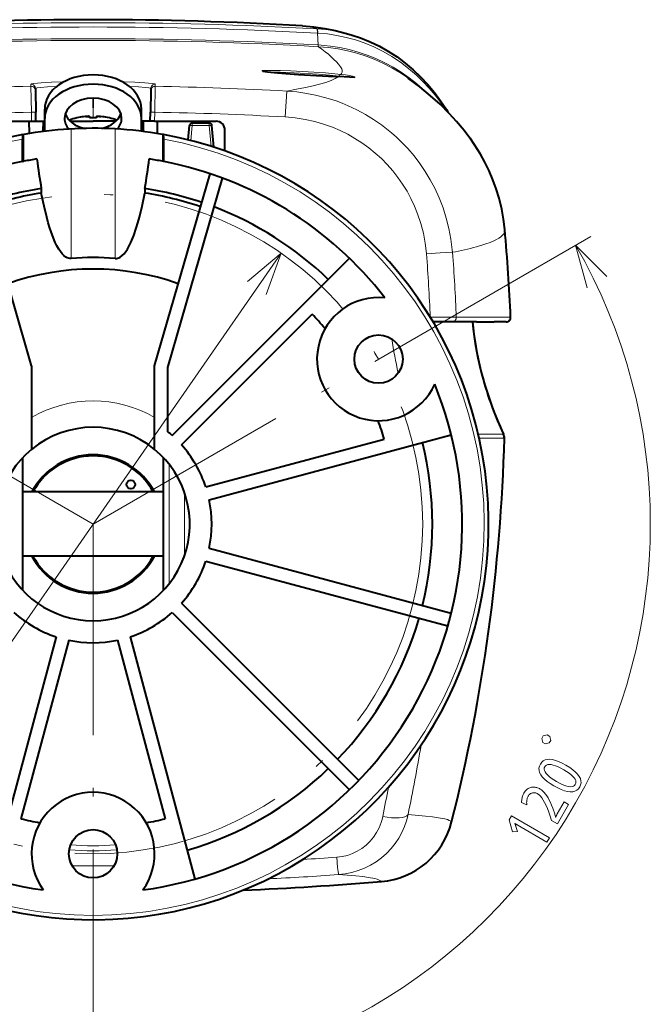
# Model space of a CAD drawing. Extents: x 26 to 583, y 35 to 405.
# Drawn here: x 543 to 579, y 217 to 273 of the extents above; entities that cross this region are included whole.
import ezdxf

# ---------------------------------------------------------------- set-up
doc = ezdxf.new("R2010")
doc.units = 0
doc.linetypes.add('DASHDOT', pattern=[18.5, 12, -3, 0.5, -3])

msp = doc.modelspace()

# ---------------------------------------------------------------- linework, layer by layer
at = {"color": 0, "lineweight": 13, "ltscale": 0.000452}
msp.add_line((559.909668, 272.687378), (559.891602, 272.688385), dxfattribs=at)
at = {"color": 0, "lineweight": 13, "ltscale": 0.00046}
msp.add_line((559.957581, 272.442383), (559.939209, 272.443359), dxfattribs=at)
at = {"color": 0, "lineweight": 13, "ltscale": 0.016828}
msp.add_line((559.978943, 271.771301), (559.939209, 272.443237), dxfattribs=at)
at = {"color": 0, "lineweight": 13, "ltscale": 0.0002}
msp.add_line((559.978882, 271.771393), (559.970886, 271.77182), dxfattribs=at)
at = {"color": 0, "lineweight": 13, "ltscale": 0.000199}
msp.add_line((559.997559, 271.673401), (559.989624, 271.673828), dxfattribs=at)
at = {"color": 0, "lineweight": 13, "ltscale": 0.000758}
msp.add_line((561.346375, 270.309753), (561.345703, 270.279449), dxfattribs=at)
at = {"color": 0, "lineweight": 13, "ltscale": 0.002962}
for p, q in [((543.636475, 269.540039), (543.63855, 269.42157)), ((550.710205, 269.540039), (550.70813, 269.42157))]:
    msp.add_line(p, q, dxfattribs=at)
at = {"color": 0, "lineweight": 13, "ltscale": 0.036823}
for p, q in [((543.63855, 269.42157), (543.664368, 267.948883)), ((550.70813, 269.42157), (550.682312, 267.948883))]:
    msp.add_line(p, q, dxfattribs=at)
at = {"color": 0, "lineweight": 40, "ltscale": 0.002962}
for p, q in [((543.890808, 269.294586), (543.892883, 269.176117)), ((550.455872, 269.294586), (550.453796, 269.176117))]:
    msp.add_line(p, q, dxfattribs=at)
at = {"color": 0, "lineweight": 40, "ltscale": 0.030686}
for p, q in [((543.892883, 269.176117), (543.914307, 267.948883)), ((550.453796, 269.176117), (550.432373, 267.948883))]:
    msp.add_line(p, q, dxfattribs=at)
at = {"color": 0, "lineweight": 13, "ltscale": 0.028049}
for p, q in [((547.149902, 268.745361), (547.169495, 267.623566)), ((547.196777, 268.745361), (547.177185, 267.623566))]:
    msp.add_line(p, q, dxfattribs=at)
at = {"color": 0, "lineweight": 13, "ltscale": 0.036824}
msp.add_line((558.107788, 267.678345), (558.189758, 269.149017), dxfattribs=at)
at = {"color": 0, "lineweight": 13, "ltscale": 0.012919}
for p, q in [((543.673401, 267.43222), (543.664368, 267.948883)), ((550.673279, 267.43222), (550.682312, 267.948883))]:
    msp.add_line(p, q, dxfattribs=at)
at = {"color": 0, "lineweight": 40, "ltscale": 0.012919}
for p, q in [((543.92334, 267.43222), (543.914307, 267.948883)), ((550.42334, 267.43222), (550.432373, 267.948883))]:
    msp.add_line(p, q, dxfattribs=at)
at = {"color": 0, "lineweight": 40, "ltscale": 0.013258}
for p, q in [((544.42334, 267.596436), (544.42334, 268.12677)), ((549.92334, 267.596436), (549.92334, 268.12677))]:
    msp.add_line(p, q, dxfattribs=at)
at = {"color": 0, "lineweight": 40, "ltscale": 0.000129}
for p, q in [((546.248352, 267.623566), (546.248352, 267.618408)), ((548.098328, 267.623566), (548.098328, 267.618408))]:
    msp.add_line(p, q, dxfattribs=at)
at = {"color": 0, "lineweight": 40, "ltscale": 0.002083}
for p, q in [((546.973328, 267.701721), (546.973328, 267.618408)), ((547.373352, 267.701721), (547.373352, 267.618408))]:
    msp.add_line(p, q, dxfattribs=at)
at = {"color": 0, "lineweight": 40, "ltscale": 0.087502}
for p, q in [((540.17334, 267.43222), (543.673401, 267.43222)), ((550.673279, 267.43222), (554.17334, 267.43222))]:
    msp.add_line(p, q, dxfattribs=at)
at = {"color": 0, "lineweight": 40, "ltscale": 0.017423}
for p, q in [((543.518494, 267.43222), (543.530701, 266.735413)), ((550.828186, 267.43222), (550.815979, 266.735413))]:
    msp.add_line(p, q, dxfattribs=at)
at = {"color": 0, "lineweight": 40, "ltscale": 0.006248}
for p, q in [((543.673401, 267.43222), (543.92334, 267.43222)), ((550.673279, 267.43222), (550.42334, 267.43222))]:
    msp.add_line(p, q, dxfattribs=at)
at = {"color": 0, "lineweight": 40, "ltscale": 0.012495}
for p, q in [((543.923523, 267.43222), (544.42334, 267.43222)), ((550.423157, 267.43222), (549.92334, 267.43222))]:
    msp.add_line(p, q, dxfattribs=at)
at = {"color": 0, "lineweight": 40, "ltscale": 0.01455}
for p, q in [((544.328186, 267.43222), (544.317993, 266.850311)), ((550.018494, 267.43222), (550.028687, 266.850311))]:
    msp.add_line(p, q, dxfattribs=at)
at = {"color": 0, "lineweight": 40, "ltscale": 0.018323}
for p, q in [((544.42334, 266.863525), (544.42334, 267.596436)), ((549.92334, 266.863525), (549.92334, 267.596436))]:
    msp.add_line(p, q, dxfattribs=at)
at = {"color": 0, "lineweight": 40, "ltscale": 0.032364}
for p in [(545.878784, 267.43222), (548.467896, 267.43222)]:
    msp.add_line(p, (547.17334, 267.43222), dxfattribs=at)
at = {"color": 0, "lineweight": 40, "ltscale": 0.020696}
msp.add_line((552.589233, 266.370636), (552.661377, 267.195313), dxfattribs=at)
at = {"color": 0, "lineweight": 13, "ltscale": 0.021619}
msp.add_line((552.735413, 266.333862), (552.810791, 267.195313), dxfattribs=at)
at = {"color": 0, "lineweight": 40, "ltscale": 0.024377}
msp.add_line((553.785889, 267.332214), (552.810791, 267.332214), dxfattribs=at)
at = {"color": 0, "lineweight": 13, "ltscale": 0.003423}
for p, q in [((552.810791, 267.195313), (552.810791, 267.332214)), ((553.785889, 267.195313), (553.785889, 267.332214))]:
    msp.add_line(p, q, dxfattribs=at)
at = {"color": 0, "lineweight": 13, "ltscale": 0.024377}
msp.add_line((553.785889, 267.195313), (552.810791, 267.195313), dxfattribs=at)
at = {"color": 0, "lineweight": 40, "ltscale": 0.000552}
msp.add_line((552.847229, 267.354218), (552.845337, 267.332214), dxfattribs=at)
at = {"color": 0, "lineweight": 40, "ltscale": 0.001961}
msp.add_line((552.854126, 267.432373), (552.847229, 267.354218), dxfattribs=at)
at = {"color": 0, "lineweight": 13, "ltscale": 0.01784}
msp.add_line((552.847229, 267.354218), (553.560486, 267.332214), dxfattribs=at)
at = {"color": 0, "lineweight": 40, "ltscale": 0.002514}
msp.add_line((553.739197, 267.432404), (553.747986, 267.332245), dxfattribs=at)
at = {"color": 0, "lineweight": 13, "ltscale": 0.029839}
msp.add_line((553.889893, 266.006287), (553.785889, 267.195313), dxfattribs=at)
at = {"color": 0, "lineweight": 40, "ltscale": 0.031061}
msp.add_line((554.043579, 265.957611), (553.935303, 267.195313), dxfattribs=at)
at = {"color": 0, "lineweight": 40, "ltscale": 0.001524}
for p, q in [((543.173645, 266.673889), (543.233643, 266.684631)), ((551.173035, 266.673889), (551.113037, 266.684631))]:
    msp.add_line(p, q, dxfattribs=at)
at = {"color": 0, "lineweight": 13, "ltscale": 0.038132}
for p, q in [((543.233643, 265.159363), (543.233643, 266.684631)), ((551.113037, 265.159363), (551.113037, 266.684631))]:
    msp.add_line(p, q, dxfattribs=at)
at = {"color": 0, "lineweight": 13, "ltscale": 0.18418}
for p, q in [((545.92334, 259.63028), (545.92334, 266.997467)), ((548.42334, 259.63028), (548.42334, 266.997467))]:
    msp.add_line(p, q, dxfattribs=at)
at = {"color": 0, "lineweight": 40, "ltscale": 0.029671}
msp.add_line((554.67334, 265.745361), (554.67334, 266.93222), dxfattribs=at)
at = {"color": 0, "lineweight": 40, "ltscale": 0.031805}
for p, q in [((543.151794, 265.143555), (543.151794, 266.415771)), ((551.194885, 265.143555), (551.194885, 266.415771))]:
    msp.add_line(p, q, dxfattribs=at)
at = {"color": 0, "lineweight": 40, "ltscale": 0.000151}
msp.add_line((568.612183, 266.477112), (568.615784, 266.47226), dxfattribs=at)
at = {"color": 0, "lineweight": 40, "ltscale": 0.002084}
for p, q in [((543.151794, 265.143555), (543.233643, 265.159363)), ((551.194885, 265.143555), (551.113037, 265.159363))]:
    msp.add_line(p, q, dxfattribs=at)
at = {"color": 0, "lineweight": 40, "ltscale": 0.284112}
for p, q in [((543.67334, 253.532227), (540.52179, 264.450989)), ((550.67334, 253.532227), (553.82489, 264.450989))]:
    msp.add_line(p, q, dxfattribs=at)
at = {"color": 0, "lineweight": 40, "ltscale": 0.28035}
msp.add_line((551.42334, 253.426147), (554.533142, 264.200317), dxfattribs=at)
at = {"color": 0, "lineweight": 40, "ltscale": 0.006377}
for p, q in [((544.226257, 263.605896), (544.226257, 263.35083)), ((550.120422, 263.605896), (550.120422, 263.35083))]:
    msp.add_line(p, q, dxfattribs=at)
at = {"color": 0, "lineweight": 13, "ltscale": 0.314383}
for p, q in [((564.602112, 254.594727), (575.492676, 260.882385)), ((547.17334, 224.407227), (547.17334, 211.831894))]:
    msp.add_line(p, q, dxfattribs=at)
at = {"color": 0, "lineweight": 13}
msp.add_line((529.481812, 219.056351), (557.868225, 259.932922), dxfattribs=at)
at = {"color": 0, "lineweight": 40, "ltscale": 0.356427}
for p, q in [((551.673767, 249.562988), (561.755066, 259.644257)), ((553.780334, 245.914337), (567.551636, 249.60434)), ((553.780334, 243.150116), (567.551636, 239.460114)), ((552.204102, 240.031799), (562.2854, 229.950516)), ((551.673767, 239.501465), (561.755066, 229.420181)), ((545.066772, 238.119354), (541.37677, 224.348083)), ((549.279907, 238.119354), (552.96991, 224.348083))]:
    msp.add_line(p, q, dxfattribs=at)
at = {"color": 0, "lineweight": 40, "ltscale": 0.262659}
for p, q in [((552.204102, 249.032654), (559.63324, 256.461761)), ((545.79126, 237.925232), (543.07196, 227.776886)), ((548.55542, 237.925232), (551.274719, 227.776886))]:
    msp.add_line(p, q, dxfattribs=at)
at = {"color": 0, "lineweight": 40, "ltscale": 0.026935}
msp.add_line((567.589783, 256.032227), (566.51239, 256.032227), dxfattribs=at)
at = {"color": 0, "lineweight": 40, "ltscale": 0.034814}
msp.add_line((568.982361, 256.032227), (567.589783, 256.032227), dxfattribs=at)
at = {"color": 0, "lineweight": 13, "ltscale": 0.034843}
msp.add_line((569.230591, 256.292816), (567.836853, 256.292786), dxfattribs=at)
at = {"color": 0, "lineweight": 40, "ltscale": 0.025113}
msp.add_line((568.982361, 256.032227), (569.986877, 256.032227), dxfattribs=at)
at = {"color": 0, "lineweight": 13, "ltscale": 0.025134}
msp.add_line((569.230591, 256.292786), (570.235962, 256.292786), dxfattribs=at)
at = {"color": 0, "lineweight": 40, "ltscale": 0.017311}
msp.add_line((570.679321, 256.032227), (569.986877, 256.032227), dxfattribs=at)
at = {"color": 0, "lineweight": 13, "ltscale": 0.017328}
msp.add_line((570.929077, 256.292816), (570.235962, 256.292786), dxfattribs=at)
at = {"color": 0, "linetype": 'DASHDOT', "lineweight": 13}
for q in [(529.744568, 254.594727), (564.602112, 254.594727), (547.17334, 224.407227)]:
    msp.add_line((547.17334, 244.532227), q, dxfattribs=at)
at = {"color": 0, "lineweight": 40, "ltscale": 0.118934}
for p, q in [((543.67334, 253.532227), (543.67334, 248.774872)), ((550.67334, 248.774872), (550.67334, 253.532227))]:
    msp.add_line(p, q, dxfattribs=at)
at = {"color": 0, "lineweight": 40, "ltscale": 0.091247}
msp.add_line((551.42334, 249.776276), (551.42334, 253.426147), dxfattribs=at)
at = {"color": 0, "lineweight": 40, "ltscale": 0.262658}
msp.add_line((553.586243, 246.638779), (563.734558, 249.358017), dxfattribs=at)
at = {"color": 0, "lineweight": 13, "ltscale": 0.035922}
msp.add_line((570.523132, 249.638382), (569.086243, 249.638382), dxfattribs=at)
at = {"color": 0, "lineweight": 13, "ltscale": 0.035822}
msp.add_line((570.570496, 249.41246), (569.137634, 249.41246), dxfattribs=at)
at = {"color": 0, "lineweight": 40, "ltscale": 0.152418}
for p, q in [((543.17334, 242.210434), (543.17334, 248.307144)), ((551.17334, 240.757309), (551.17334, 246.854019))]:
    msp.add_line(p, q, dxfattribs=at)
at = {"color": 0, "lineweight": 40, "ltscale": 0.036328}
for p, q in [((551.17334, 246.854019), (551.17334, 248.307144)), ((543.17334, 240.757309), (543.17334, 242.210434))]:
    msp.add_line(p, q, dxfattribs=at)
at = {"color": 0, "lineweight": 13, "ltscale": 0.02548}
msp.add_line((551.499878, 246.895813), (551.510071, 247.914948), dxfattribs=at)
at = {"color": 0, "lineweight": 40, "ltscale": 0.2}
for p, q in [((551.17334, 246.357224), (543.17334, 246.357224)), ((551.17334, 242.70723), (543.17334, 242.70723))]:
    msp.add_line(p, q, dxfattribs=at)
at = {"color": 0, "lineweight": 40, "ltscale": 0.356426}
msp.add_line((553.586243, 242.425674), (567.357483, 238.735672), dxfattribs=at)
at = {"color": 0, "lineweight": 40}
for points in [[(559.079224, 272.855988), (559.723999, 272.798859), (560.364075, 272.704681), (560.947205, 272.587494), (561.587891, 272.425598), (561.916016, 272.329956)], [(561.917664, 272.329437), (562.387085, 272.172028), (562.935913, 271.94986), (563.466125, 271.693817), (563.976807, 271.40564), (564.467102, 271.086914), (564.93634, 270.739014), (565.38385, 270.363159), (565.809021, 269.960388), (566.210999, 269.531555), (566.589233, 269.077209), (566.943054, 268.597687), (567.271667, 268.093079), (567.349854, 267.963043)], [(556.829407, 270.282104), (557.101379, 270.239746), (557.656555, 270.186554), (558.855713, 270.098358), (560.557678, 269.99823), (561.129639, 269.971893)], [(562.02655, 269.929138), (561.756531, 269.937347), (561.129639, 269.971893)], [(568.612183, 266.477112), (568.28418, 266.905457), (567.855164, 267.41748), (567.43512, 267.874847), (566.910095, 268.396179), (566.373108, 268.881378), (565.761658, 269.385193), (565.120544, 269.867126), (565.051697, 269.916412)], [(546.973328, 267.701721), (546.972961, 267.703308), (546.97229, 267.704163), (546.970581, 267.705597), (546.967346, 267.707245), (546.958618, 267.709656), (546.888489, 267.713409), (546.803162, 267.70932), (546.723328, 267.701721)], [(546.765015, 267.706055), (546.855408, 267.712433), (546.951538, 267.710846), (546.962708, 267.70871)], [(547.373352, 267.701721), (547.373718, 267.703308), (547.37439, 267.704163), (547.376099, 267.705597), (547.379333, 267.707245), (547.388062, 267.709656), (547.458191, 267.713409), (547.543518, 267.70932), (547.623352, 267.701721)], [(547.58313, 267.705933), (547.481873, 267.712799), (547.392395, 267.710449), (547.377747, 267.706512), (547.374451, 267.704254), (547.373474, 267.702698), (547.373352, 267.701721)], [(570.594849, 261.273651), (570.524109, 261.860321), (570.419556, 262.442108), (570.269104, 263.06366), (570.109802, 263.588257), (569.922913, 264.104004), (569.709229, 264.608643), (569.466248, 265.10675), (569.209412, 265.570343), (568.876404, 266.100616), (568.615784, 266.47226)], [(545.92334, 259.63028), (545.849243, 259.630585), (545.776062, 259.643585), (545.699951, 259.670532), (545.627869, 259.708801), (545.514099, 259.794708), (545.412537, 259.898193), (545.312256, 260.025787), (545.222717, 260.16153), (545.117249, 260.348907), (545.022766, 260.542664), (544.858276, 260.941986), (544.717224, 261.351135), (544.622803, 261.662201), (544.536316, 261.975494), (544.381958, 262.607208), (544.226257, 263.35083)], [(548.42334, 259.63028), (548.497437, 259.630585), (548.570618, 259.643585), (548.646729, 259.670532), (548.718811, 259.708801), (548.832581, 259.794708), (548.934143, 259.898193), (549.034424, 260.025787), (549.123962, 260.16153), (549.229431, 260.348907), (549.323914, 260.542664), (549.488403, 260.941986), (549.629456, 261.351135), (549.723877, 261.662201), (549.810364, 261.975494), (549.964722, 262.607208), (550.120422, 263.35083)]]:
    msp.add_lwpolyline(points, dxfattribs=at)
at = {"color": 0, "lineweight": 13}
for points in [[(559.95752, 272.442383), (560.505554, 272.395905), (561.045349, 272.315582), (561.575684, 272.202332), (562.094849, 272.057495), (562.601563, 271.882568), (563.143555, 271.656799), (563.667664, 271.39801), (564.172791, 271.107697), (564.657837, 270.787354), (565.121887, 270.438263), (565.564026, 270.061676), (565.940613, 269.702026), (566.298279, 269.321838), (566.636353, 268.921753), (566.954224, 268.502167), (567.25116, 268.063385)], [(559.979004, 271.771301), (559.984619, 271.694305), (559.992126, 271.677216), (559.996277, 271.673828), (559.997559, 271.673401)], [(565.972717, 269.216583), (565.569336, 269.574371), (565.14563, 269.908752), (564.702393, 270.218994), (564.240723, 270.504211), (563.761536, 270.763336), (563.26593, 270.995361), (562.770813, 271.19342), (562.262573, 271.364319), (561.742554, 271.507416), (561.212036, 271.622009), (560.672485, 271.707245), (560.326965, 271.745544), (559.979004, 271.771301)], [(565.051697, 269.916412), (564.614624, 270.209869), (564.160034, 270.479492), (563.688965, 270.724274), (563.202576, 270.943237), (562.701965, 271.135437), (562.183105, 271.301727), (561.652344, 271.439453), (561.111267, 271.54776), (560.561523, 271.625885), (559.997681, 271.67337)], [(561.255554, 270.528534), (561.321411, 270.417725), (561.346375, 270.309753)], [(561.269104, 270.098633), (560.389099, 270.17865), (559.402588, 270.247864), (558.420715, 270.298645), (557.842712, 270.318878), (557.343018, 270.32785), (556.974731, 270.323914), (556.844299, 270.31546), (556.805908, 270.30954), (556.790894, 270.305023), (556.78656, 270.302582), (556.784424, 270.300049), (556.78418, 270.298737)], [(556.78418, 270.298737), (556.784668, 270.296967), (556.785522, 270.295776), (556.788513, 270.293335), (556.796021, 270.28952), (556.887817, 270.268219), (557.105652, 270.238983), (557.606506, 270.190674), (558.945618, 270.092377), (560.083252, 270.023407), (561.132568, 269.97168)], [(561.192444, 270.000671), (560.628174, 270.056305), (559.996521, 270.108337), (558.613403, 270.193329), (557.818787, 270.222961), (557.196899, 270.229218)], [(560.708374, 269.752014), (560.948608, 269.859924), (561.132507, 269.97168)], [(561.132507, 269.97168), (561.591858, 269.947388), (561.921814, 269.92804), (562.027832, 269.926605), (562.05896, 269.92926), (562.071167, 269.932434), (562.074646, 269.934418), (562.076416, 269.936707), (562.07666, 269.937958)], [(562.07666, 269.937958), (562.076233, 269.93988), (562.072571, 269.944153), (562.065247, 269.949005), (562.039795, 269.960205), (561.93219, 269.991699), (561.761963, 270.028259), (561.536987, 270.065552), (561.269104, 270.098633)], [(545.504944, 269.672577), (544.80719, 269.648621), (544.220764, 269.617188), (543.810059, 269.581146), (543.690796, 269.562531), (543.656006, 269.553375), (543.642456, 269.547363), (543.638611, 269.544434), (543.636658, 269.541504), (543.636475, 269.540039)], [(545.108093, 269.410736), (544.585938, 269.38385), (544.182678, 269.352051), (543.998535, 269.328888), (543.905701, 269.307037), (543.896118, 269.302002), (543.892456, 269.298706), (543.891418, 269.297058), (543.890808, 269.294586)], [(548.841736, 269.672577), (549.539429, 269.648621), (550.125977, 269.617188), (550.536621, 269.581146), (550.655884, 269.562531), (550.690674, 269.553375), (550.704224, 269.547363), (550.708069, 269.544434), (550.710022, 269.541504), (550.710205, 269.540039)], [(549.238586, 269.410736), (549.760681, 269.38385), (550.16394, 269.352051), (550.348145, 269.328888), (550.440979, 269.307037), (550.450562, 269.302002), (550.454224, 269.298706), (550.455261, 269.297058), (550.455872, 269.294586)], [(560.708374, 269.752014), (560.410095, 269.645264), (560.06311, 269.541351), (559.684998, 269.444275), (559.262268, 269.349335), (558.752197, 269.24826), (558.189758, 269.149017)], [(558.189758, 269.149017), (558.772888, 269.099762), (559.223816, 269.038025), (559.824463, 268.923187), (560.416931, 268.772308), (560.999329, 268.585846), (561.343323, 268.45697), (561.682434, 268.315491), (562.178894, 268.081085), (562.661621, 267.819946), (563.129272, 267.532898), (563.580627, 267.220795), (563.872681, 266.998566), (564.156433, 266.765778), (564.430664, 266.523407), (564.695679, 266.271179), (565.073914, 265.876495), (565.429993, 265.461548), (565.763306, 265.027039), (566.072388, 264.574921), (566.356201, 264.106476), (566.613831, 263.622925), (566.866638, 263.07309), (567.085388, 262.508423), (567.269104, 261.932068), (567.420166, 261.333344), (567.533569, 260.726257), (567.608826, 260.113068), (567.619873, 259.981415)], [(558.107788, 267.678345), (558.675537, 267.62851), (559.239136, 267.541016), (559.795959, 267.416443), (560.343262, 267.255432), (560.792053, 267.09314), (561.230713, 266.906128), (561.656921, 266.695465), (562.070984, 266.461334), (562.471497, 266.204559), (562.857117, 265.926025), (563.226379, 265.626648), (563.577454, 265.307922), (563.909851, 264.969971), (564.221863, 264.615082), (564.513672, 264.243256), (564.784302, 263.855774), (565.032898, 263.453949), (565.258423, 263.039093), (565.459961, 262.612457), (565.637207, 262.174896), (565.81958, 261.628723), (565.964294, 261.071289), (566.070374, 260.505493), (566.108765, 260.220398), (566.140686, 259.890137)], [(569.96814, 260.635529), (570.120544, 260.70874), (570.251953, 260.78363), (570.348511, 260.849762), (570.429321, 260.917145), (570.517639, 261.016235), (570.573059, 261.11792), (570.595642, 261.222198)], [(568.983276, 260.295502), (569.525513, 260.462311), (569.759521, 260.548035), (569.96814, 260.635529)], [(576.394409, 258.614624), (574.626648, 260.382385), (575.273682, 257.96759)], [(557.022339, 257.580383), (557.868225, 259.932922), (555.959412, 258.318542)], [(566.140686, 259.890137), (566.925171, 259.946411), (567.28479, 259.968567), (567.588806, 259.981689), (567.619873, 259.981415)], [(551.510071, 241.149506), (551.492249, 243.019348), (551.494507, 246.316788), (551.499878, 246.895813)], [(561.033203, 225.585602), (561.338379, 225.62355), (561.637573, 225.693237), (561.927063, 225.794052), (562.203308, 225.924835), (562.463196, 226.083923), (562.711365, 226.27597), (562.935974, 226.493271), (563.134644, 226.732849), (563.305603, 226.991562), (563.447449, 227.266144), (563.559326, 227.553391), (563.610352, 227.725067), (563.651001, 227.899323)], [(561.137939, 224.596939), (561.518738, 224.640457), (561.894409, 224.716568), (562.26178, 224.82486), (562.61792, 224.964584), (562.959778, 225.134628), (563.284668, 225.333588), (563.586792, 225.557098), (563.867493, 225.805283), (564.124817, 226.076035), (564.357117, 226.367096), (564.562927, 226.676147), (564.741089, 227.000717), (564.88623, 227.327164), (565.004028, 227.663605), (565.094055, 228.007843)], [(565.094055, 228.007843), (566.087402, 227.929733), (566.491272, 227.884979), (566.832825, 227.835892), (567.190735, 227.763092), (567.327759, 227.723373), (567.436646, 227.681351), (567.517456, 227.636993), (567.570129, 227.590271)], [(561.033203, 225.585602), (561.083923, 225.002731), (561.108948, 224.767105), (561.126587, 224.639069), (561.133789, 224.605591), (561.136658, 224.598389), (561.137512, 224.59726), (561.137939, 224.596939)], [(561.137939, 224.596939), (562.114563, 224.524323), (562.511902, 224.482559), (562.848145, 224.43663), (563.200806, 224.368393), (563.335999, 224.331116), (563.443665, 224.291641), (563.523804, 224.249954), (563.576355, 224.206009)]]:
    msp.add_lwpolyline(points, dxfattribs=at)
for points in [[(573.128479, 232.087234), (573.211853, 232.231567), (573.150818, 232.459244), (573.00647, 232.542572), (572.778809, 232.481567), (572.695496, 232.337234), (572.75647, 232.109558), (572.900818, 232.02623)], [(572.619568, 230.881607), (572.694519, 230.985565), (572.785217, 231.064926), (572.891663, 231.119736), (573.013794, 231.149948), (573.151611, 231.155609), (573.305176, 231.136688), (573.474487, 231.093185), (573.659485, 231.025116), (573.860168, 230.93248), (574.07666, 230.815262), (574.286072, 230.686493), (574.466309, 230.558899), (574.617371, 230.432465), (574.739197, 230.30719), (574.831848, 230.18309), (574.895325, 230.06015), (574.929565, 229.938385), (574.934631, 229.81778), (574.910461, 229.698334), (574.857117, 229.580063), (574.78125, 229.474792), (574.689514, 229.394363), (574.58197, 229.338776), (574.458557, 229.308029), (574.319336, 229.302109), (574.164246, 229.321045), (573.993286, 229.364807), (573.806519, 229.433411), (573.603943, 229.526855), (573.385437, 229.645142), (573.17804, 229.772842), (572.999695, 229.899643), (572.850403, 230.025543), (572.730225, 230.150543), (572.639099, 230.274628), (572.577026, 230.397827), (572.544067, 230.520126), (572.540161, 230.641525), (572.565308, 230.762024)], [(572.869385, 230.729065), (572.841125, 230.660049), (572.834167, 230.587723), (572.84845, 230.5121), (572.884033, 230.433167), (572.940857, 230.350952), (573.019043, 230.265411), (573.118408, 230.176575), (573.239136, 230.084442), (573.381104, 229.989014), (573.544312, 229.890274), (573.710693, 229.798721), (573.863708, 229.723938), (574.003357, 229.665924), (574.129578, 229.624695), (574.242371, 229.60022), (574.341797, 229.592529), (574.427795, 229.601624), (574.500427, 229.627472), (574.559692, 229.67009), (574.60553, 229.729492), (574.633667, 229.797775), (574.641052, 229.869141), (574.627747, 229.943588), (574.593689, 230.021118), (574.538818, 230.101715), (574.463257, 230.185394), (574.366943, 230.272156), (574.249878, 230.362), (574.112061, 230.45491), (573.953491, 230.550919), (573.78241, 230.645203), (573.625244, 230.722504), (573.481995, 230.782806), (573.352722, 230.826111), (573.237366, 230.852432), (573.135925, 230.861755), (573.048401, 230.854065), (572.974792, 230.829391), (572.915161, 230.787735)], [(571.549744, 228.707489), (571.554138, 228.77092), (571.560486, 228.832016), (571.56897, 228.890762), (571.579468, 228.947174), (571.59198, 229.001221), (571.606567, 229.052948), (571.623169, 229.102325), (571.641846, 229.149353), (571.662537, 229.194031), (571.685303, 229.236374), (571.718201, 229.289032), (571.753479, 229.337219), (571.791199, 229.380951), (571.83136, 229.420197), (571.873901, 229.454987), (571.918823, 229.485291), (571.966187, 229.511139), (572.015991, 229.532516), (572.068115, 229.549423), (572.122742, 229.561859), (572.170959, 229.569046), (572.219299, 229.572479), (572.267761, 229.572174), (572.316284, 229.56813), (572.364868, 229.560333), (572.413574, 229.548813), (572.462402, 229.533539), (572.511292, 229.514542), (572.560242, 229.491791), (572.609314, 229.465302), (572.688049, 229.413086), (572.765259, 229.348328), (572.840881, 229.270996), (572.914856, 229.181091), (572.987366, 229.078629), (573.058228, 228.963593), (573.127563, 228.835999), (573.195313, 228.695831), (573.261475, 228.543091), (573.32605, 228.377792), (573.346558, 228.321518), (573.366028, 228.26619), (573.384521, 228.211777), (573.401978, 228.158295), (573.418518, 228.105743), (573.434021, 228.054123), (573.448608, 228.003448), (573.462158, 227.95369), (573.47467, 227.904861), (573.486267, 227.856964), (573.491455, 227.872162), (573.497498, 227.88826), (573.504456, 227.905243), (573.512268, 227.923126), (573.520996, 227.94191), (573.53064, 227.961578), (573.541199, 227.982147), (573.552673, 228.003616), (573.565002, 228.02597), (573.578247, 228.04924), (573.970764, 228.729156), (574.226807, 228.58136), (573.588745, 227.476212), (573.259949, 227.666031), (573.180908, 227.914749), (573.101685, 228.142181), (573.022278, 228.348328), (572.942749, 228.533173), (572.863037, 228.696762), (572.783203, 228.83905), (572.703186, 228.960068), (572.622986, 229.059784), (572.542664, 229.138229), (572.462158, 229.195389), (572.428955, 229.213089), (572.395874, 229.227783), (572.362976, 229.239456), (572.330139, 229.248108), (572.297485, 229.253754), (572.264893, 229.256378), (572.232483, 229.255997), (572.200195, 229.252594), (572.16803, 229.246185), (572.136047, 229.236755), (572.108704, 229.226532), (572.082703, 229.21463), (572.057983, 229.20105), (572.034546, 229.185791), (572.012329, 229.168839), (571.991455, 229.150223), (571.971863, 229.129913), (571.953491, 229.10791), (571.936462, 229.084229), (571.920715, 229.058884), (571.901062, 229.021271), (571.884094, 228.981201), (571.869873, 228.93869), (571.858337, 228.893723), (571.849548, 228.846298), (571.843384, 228.796432), (571.840027, 228.74411), (571.839294, 228.689346), (571.841309, 228.632126), (571.846069, 228.572449)], [(570.9729, 227.945435), (573.137939, 226.695435), (572.995728, 226.449036), (571.30365, 227.425934), (571.281128, 227.439209), (571.26062, 227.451309), (571.242004, 227.462219), (571.225464, 227.47197), (571.210876, 227.480545), (571.198303, 227.487946), (571.187683, 227.494156), (571.179077, 227.499191), (571.172485, 227.503067), (571.167847, 227.505753), (571.173889, 227.493454), (571.179993, 227.480148), (571.186218, 227.46582), (571.192444, 227.450485), (571.198792, 227.434143), (571.205261, 227.416779), (571.211731, 227.398407), (571.218323, 227.379013), (571.224915, 227.358612), (571.231689, 227.337204), (571.319824, 227.054794), (571.036621, 227.035355), (570.84021, 227.715668)]]:
    msp.add_lwpolyline(points, close=True, dxfattribs=at)
at = {"color": 0, "linetype": 'DASHDOT', "lineweight": 13}
msp.add_circle((547.17334, 244.532227), 18.75, dxfattribs=at)
at = {"color": 0, "lineweight": 40}
for centre, radius in [((563.411316, 253.907227), 1.375), ((549.323364, 246.782227), 0.25), ((547.17334, 225.782227), 1.375)]:
    msp.add_circle(centre, radius, dxfattribs=at)
for centre, radius, start, end in [((547.238159, 69.487717), 203.720035, 90.018232, 93.368672), ((547.108521, 69.487671), 203.72008, 86.631333, 89.981773), ((547.173523, 263.740479), 3.991777, 103.401093, 109.874296), ((547.173462, 263.740326), 3.986914, 96.482897, 103.417581), ((547.173523, 263.740173), 3.987044, 97.747431, 103.417554), ((547.17334, 263.74057), 3.882988, 90.000166, 92.952591), ((547.17334, 263.74057), 3.882988, 90.000166, 92.952591), ((547.17334, 263.74057), 3.882988, 87.047407, 89.999832), ((547.17334, 263.74057), 3.882988, 87.047407, 89.999832), ((547.173218, 263.740326), 3.986914, 76.582417, 83.517101), ((547.173157, 263.740265), 3.986962, 76.582403, 82.315821), ((547.173157, 263.740479), 3.991777, 70.125709, 76.598912), ((552.810791, 267.18222), 0.15, 90.000003, 175.000006), ((553.785889, 267.18222), 0.15, 5, 90.000003), ((554.17334, 266.93222), 0.5, 360, 90.000003), ((547.17334, 244.532227), 22.5, 151.352115, 79.76047), ((547.17334, 244.532227), 22.5, 100.239528, 151.352115), ((547.17334, 244.532227), 22.5, 86.815263, 100.084415), ((547.17334, 244.532227), 22.5, 79.91559, 86.815263), ((547.17334, 244.532227), 21, 101.040491, 142.253019), ((547.17334, 244.532227), 21, 98.741811, 100.813107), ((590.922363, 271.246033), 47.317102, 187.23337, 189.292071), ((503.424316, 271.246033), 47.317102, 350.707933, 352.766632), ((547.17334, 244.532227), 21, 79.186898, 81.258187), ((547.17334, 244.532227), 21, 37.746976, 78.959507), ((547.17334, 244.532227), 19.3, 98.783264, 108.674416), ((547.17334, 244.532227), 19.047973, 98.900415, 108.708499), ((547.17334, 244.532227), 19.3, 71.325589, 81.216734), ((547.17334, 244.532227), 19.047973, 71.2915, 81.099583), ((547.17334, 244.532227), 19.3, 46.113332, 69.094303), ((469.506592, 251.987442), 101.513815, 2.430745, 5.248778), ((547.17334, 244.532227), 15.14971, 85.267153, 94.732845), ((547.17334, 244.532227), 14.5, 70.472478, 109.52752), ((563.411316, 253.907227), 3.5, 83.978043, 336.021957), ((547.17334, 244.532227), 17.25, 40.087617, 43.754342), ((588.385742, 258.038879), 19.739128, 185.834711, 205.186454), ((588.322144, 258.028534), 19.674755, 185.823551, 194.075075), ((570.679321, 256.282227), 0.25, 270.000032, 2.428855), ((588.373352, 258.033936), 19.725982, 194.054106, 205.189186), ((547.17334, 244.532227), 21, 157.746975, 262.253026), ((547.17334, 244.532227), 21, 277.746976, 22.253024), ((547.17334, 244.532227), 17.25, 16.24566, 19.912385), ((547.17334, 244.532227), 5.5, 50.478803, 129.521191), ((547.17334, 244.532227), 6.75, 48.184741, 50.977199), ((547.17334, 244.532227), 19.3, 346.11333, 13.88667), ((470.588928, 252.045837), 100.016581, 345.846695, 358.491395), ((470.575562, 252.043549), 100.029562, 345.850048, 358.492768), ((570.07074, 249.425598), 0.499941, 358.493141, 25.189266), ((570.068542, 249.425323), 0.502428, 358.559671, 25.128015), ((547.17334, 244.532227), 5.5, 129.521191, 50.478803), ((547.17334, 244.532227), 6.75, 18.184738, 41.815262), ((547.17334, 244.531036), 3.93609, 27.642897, 152.357137), ((547.17334, 244.532227), 3.875, 28.096897, 151.903107), ((545.123352, 244.532227), 1.825, 89.774538, 90.22546), ((547.17334, 244.532227), 6.75, 348.184738, 11.815262), ((547.17334, 244.533417), 3.93609, 207.643246, 332.356718), ((547.17334, 244.532227), 3.875, 208.097372, 331.902632), ((547.17334, 244.532227), 6.75, 318.184738, 341.815262), ((547.17334, 244.532227), 6.75, 228.184739, 251.815261), ((547.17334, 244.532227), 6.75, 288.184741, 311.815259), ((547.17334, 244.532227), 19.3, 316.11333, 343.88667), ((547.17334, 244.532227), 6.75, 258.18474, 281.815262), ((547.17334, 244.532227), 19.3, 286.113329, 313.886668), ((547.17334, 225.782227), 3.5, 323.978043, 216.021962), ((547.17334, 244.532227), 17.25, 256.245656, 259.912382), ((547.17334, 244.532227), 17.25, 280.087613, 283.754339), ((563.206299, 228.691132), 4.50002, 274.709768, 345.836785), ((563.207458, 228.690018), 4.499156, 274.703006, 345.851567), ((547.17334, 423.532257), 200.000026, 272.446305, 274.7044), ((547.173889, 423.535706), 200.002978, 272.446469, 274.704003)]:
    msp.add_arc(centre, radius, start, end, dxfattribs=at)
at = {"color": 0, "lineweight": 13}
for centre, radius, start, end in [((547.224365, 37.334366), 235.457967, 90.01242, 93.120381), ((547.224182, 39.617935), 233.419979, 90.012474, 93.135899), ((547.122498, 39.617935), 233.419979, 86.864099, 89.987524), ((547.122314, 37.334366), 235.457967, 86.879617, 89.987585), ((558.8927, 269.812592), 3.049229, 70.51824, 86.492352), ((559.432556, 264.206238), 8.494688, 73.001328, 86.780046), ((547.185425, 40.590363), 231.535976, 90.002994, 93.171512), ((547.161255, 40.590363), 231.535976, 86.828486, 89.997004), ((547.185425, 39.685501), 232.342643, 90.002974, 93.165085), ((547.161255, 39.685501), 232.342643, 86.834913, 89.997025), ((560.578186, 264.221069), 5.812136, 80.268349, 83.93278), ((561.018799, 270.312561), 0.328889, 319.478882, 354.217213), ((547.174561, 69.537888), 199.914954, 91.01348, 93.159245), ((547.172119, 69.537888), 199.914954, 86.840746, 88.986519), ((547.175659, 69.534149), 198.445783, 91.013842, 93.159286), ((547.171021, 69.5345), 198.445436, 86.840699, 88.98615), ((547.17334, 244.532227), 22.25, 100.413104, 79.586894), ((570.251099, 261.242188), 0.34514, 356.679924, 5.2259), ((547.17334, 244.532227), 31.700333, 269.999997, 30.000004), ((468.497589, 252.324463), 97.935774, 2.324372, 4.430595), ((564.137939, 278.266968), 18.613619, 280.781219, 285.088794), ((468.47644, 252.299622), 99.440597, 2.301412, 4.430528), ((567.969299, 66.470016), 189.82315, 90.039986, 90.486087), ((567.588135, 256.280792), 0.248799, 270.383636, 2.762012), ((584.94751, 258.002289), 20.986096, 188.075737, 193.457804), ((547.17334, 244.532227), 7, 60.000002, 120.000003), ((675.388916, 244.532242), 123.019827, 179.176872, 180.823142), ((455.482483, 250.56456), 111.908489, 348.371562, 350.430761), ((452.555878, 250.341888), 113.339306, 348.57926, 349.438094), ((547.17334, 241.44931), 15.208908, 265.185527, 274.814188), ((547.17334, 241.69072), 15.736372, 265.057372, 274.94235), ((547.172974, 419.029419), 193.939591, 269.648502, 270.351698), ((547.167603, 419.1633), 194.073622, 273.526902, 274.096998), ((547.170776, 422.902039), 198.796338, 272.871771, 274.028839)]:
    msp.add_arc(centre, radius, start, end, dxfattribs=at)
for centre, major_axis, ratio, start_param, end_param in [((559.876709, 272.438873), (-0.013672, -0.249619), 0.248718, 1.602476385, 3.122457923), ((559.894775, 272.437866), (-0.013733, -0.249619), 0.249903, 1.602610148, 3.122460606), ((559.995972, 271.77356), (-0.005432, -0.099854), 0.249299, 4.743406601, 6.247162355), ((527.184875, 272.644562), (34.52533, -3.410004), 0.196836, 0.183043481, 0.33704412), ((561.262085, 269.998932), (-0.010376, -0.099457), 0.69536, 3.190053102, 4.76751306), ((543.640869, 269.290222), (0.249939, 0.004364), 0.999391, 6.283184152, 7.854216188), ((543.642944, 269.171753), (0.249939, 0.004364), 0.999391, 0.000000001, 1.571159838), ((550.703735, 269.171753), (-0.249939, 0.004364), 0.999391, 4.712162641, 6.283201565), ((550.705811, 269.290222), (-0.249939, 0.004364), 0.999391, 4.712025469, 6.283185307), ((543.664368, 267.944519), (0.249939, 0.004364), 0.01745, 6.283185307, 7.853677047), ((550.682312, 267.944519), (-0.249939, 0.004364), 0.01745, 4.712693567, 6.283185307), ((552.810791, 267.18222), (0.149414, -0.013077), 0.086827, 1.578392523, 3.141592654), ((553.785889, 267.18222), (-0.149414, -0.013077), 0.086827, 3.141592654, 4.704792784), ((563.651001, 228.368225), (1.469299, -0.301865), 0.306801, 4.775337004, 6.146744762)]:
    msp.add_ellipse(centre, major_axis=major_axis, ratio=ratio, start_param=start_param, end_param=end_param, dxfattribs=at)
at = {"color": 0, "lineweight": 40}
for centre, major_axis, ratio, start_param, end_param in [((547.17334, 268.12677), (-2.75, 0), 0.707107, 3.141592654, 6.283185307), ((547.17334, 267.596436), (-2.75, 0), 0.707107, 3.141592654, 6.283185307), ((547.17334, 267.596436), (-1.625, 0), 0.707107, 3.141592654, 6.283185307), ((547.17334, 268.12677), (1.625, 0), 0.707107, 3.374460824, 4.417640616), ((547.17334, 268.12677), (1.625, 0), 0.707107, 5.007137363, 6.050317142), ((547.17334, 267.596436), (-1.625, 0), 0.707107, 0, 0.556124), ((547.17334, 267.596436), (-1.625, 0), 0.707107, 2.585468666, 3.141592654), ((543.173645, 266.419617), (-0.000305, -0.254288), 0.08604, 3.157256324, 4.727621739), ((551.173035, 266.419617), (0.000305, -0.254288), 0.08604, 1.555563568, 3.125928983)]:
    msp.add_ellipse(centre, major_axis=major_axis, ratio=ratio, start_param=start_param, end_param=end_param, dxfattribs=at)

doc.saveas('drawing.dxf')
